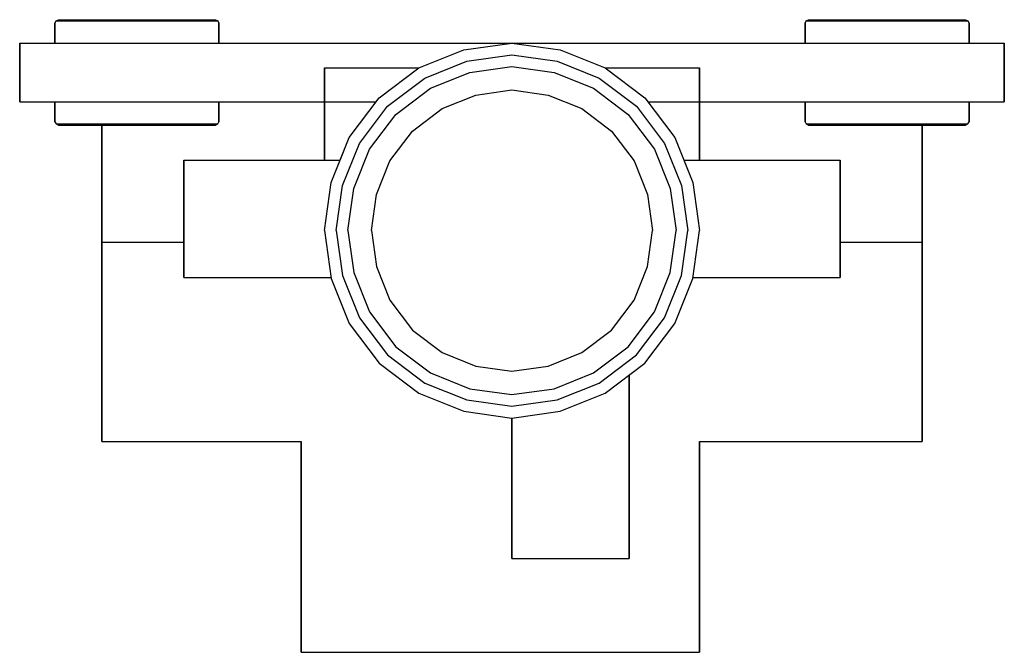
# Model space of a CAD drawing. Extents: x 19 to 103, y 124 to 178.
import ezdxf

# ---------------------------------------------------------------- set-up
doc = ezdxf.new("R2010")
doc.units = 0
doc.header["$MEASUREMENT"] = 0
doc.layers.get('0').update_dxf_attribs({"linetype": 'CONTINUOUS'})

msp = doc.modelspace()

# ---------------------------------------------------------------- linework, layer by layer
for p, q in [((22, 177.7115), (22.10294, 177.9038)), ((22, 176), (22, 177.7115)), ((22, 177.7115), (22, 176)), ((22.10294, 177.9038), (22.30882, 178)), ((22.10294, 177.9038), (22.35, 177.9038)), ((22.30882, 178), (22.55588, 178)), ((22.35, 177.9038), (23.02941, 177.9038)), ((22.55588, 178), (23.21471, 178)), ((23.02941, 177.9038), (24.12059, 177.9038)), ((23.21471, 178), (24.26471, 178)), ((24.12059, 177.9038), (25.56176, 177.9038)), ((24.26471, 178), (25.66471, 178)), ((25.56176, 177.9038), (27.22941, 177.9038)), ((25.66471, 178), (27.27059, 178)), ((27.22941, 177.9038), (29, 177.9038)), ((27.27059, 178), (29, 178)), ((29, 178), (30.7294, 178)), ((29, 177.9038), (30.7706, 177.9038)), ((30.7294, 178), (32.3353, 178)), ((30.7706, 177.9038), (32.4382, 177.9038)), ((32.3353, 178), (33.7353, 178)), ((32.4382, 177.9038), (33.8794, 177.9038)), ((33.7353, 178), (34.7853, 178)), ((33.8794, 177.9038), (34.9706, 177.9038)), ((34.7853, 178), (35.4441, 178)), ((34.9706, 177.9038), (35.65, 177.9038)), ((35.4441, 178), (35.6912, 178)), ((35.65, 177.9038), (35.8971, 177.9038)), ((35.6912, 178), (35.8971, 177.9038)), ((35.8971, 177.9038), (36, 177.7115)), ((36, 176), (36, 177.7115)), ((36, 177.7115), (36, 176)), ((86, 177.7115), (86.1029, 177.9038)), ((86, 176), (86, 177.7115)), ((86, 177.7115), (86, 176)), ((86.1029, 177.9038), (86.3088, 178)), ((86.1029, 177.9038), (86.35, 177.9038)), ((86.3088, 178), (86.5559, 178)), ((86.35, 177.9038), (87.0294, 177.9038)), ((86.5559, 178), (87.2147, 178)), ((87.0294, 177.9038), (88.1206, 177.9038)), ((87.2147, 178), (88.2647, 178)), ((88.1206, 177.9038), (89.5618, 177.9038)), ((88.2647, 178), (89.6647, 178)), ((89.5618, 177.9038), (91.2294, 177.9038)), ((89.6647, 178), (91.2706, 178)), ((91.2294, 177.9038), (93, 177.9038)), ((91.2706, 178), (93, 178)), ((93, 178), (94.7294, 178)), ((93, 177.9038), (94.7706, 177.9038)), ((94.7294, 178), (96.3353, 178)), ((94.7706, 177.9038), (96.4382, 177.9038)), ((96.3353, 178), (97.7353, 178)), ((96.4382, 177.9038), (97.8794, 177.9038)), ((97.7353, 178), (98.7853, 178)), ((97.8794, 177.9038), (98.9706, 177.9038)), ((98.7853, 178), (99.4441, 178)), ((98.9706, 177.9038), (99.65, 177.9038)), ((99.4441, 178), (99.6912, 178)), ((99.65, 177.9038), (99.8971, 177.9038)), ((99.6912, 178), (99.8971, 177.9038)), ((99.8971, 177.9038), (100, 177.7115)), ((100, 176), (100, 177.7115)), ((100, 177.7115), (100, 176)), ((19, 176), (19, 171)), ((19, 176), (19.36, 176)), ((19, 176), (19, 171)), ((19, 171), (19, 176)), ((19, 171), (19, 176)), ((19.36, 176), (20.32, 176)), ((20.32, 176), (21.92, 176)), ((21.92, 176), (24.04, 176)), ((24.04, 176), (26.44, 176)), ((26.44, 176), (29, 176)), ((29, 176), (61, 176)), ((29, 176), (61, 176)), ((56.904, 175.424), (61, 176)), ((61, 176), (93, 176)), ((61, 176), (65.096, 175.424)), ((93, 176), (95.56, 176)), ((95.56, 176), (97.96, 176)), ((97.96, 176), (100.08, 176)), ((100.08, 176), (101.68, 176)), ((101.68, 176), (102.64, 176)), ((102.64, 176), (103, 176)), ((103, 171), (103, 176)), ((103, 176), (103, 171)), ((53.064, 173.888), (56.904, 175.424)), ((57.16, 174.46), (61, 175)), ((61, 175), (64.84, 174.46)), ((65.096, 175.424), (68.936, 173.888)), ((45, 166), (45, 173.888)), ((45, 173.888), (45, 166)), ((45, 173.888), (53.064, 173.888)), ((49.672, 171.328), (53.064, 173.888)), ((53.56, 173.02), (57.16, 174.46)), ((57.416, 173.496), (61, 174)), ((61, 174), (64.584, 173.496)), ((64.84, 174.46), (68.44, 173.02)), ((68.936, 173.888), (77, 173.888)), ((68.936, 173.888), (72.328, 171.328)), ((77, 173.888), (77, 166)), ((77, 166), (77, 173.888)), ((54.056, 172.152), (57.416, 173.496)), ((64.584, 173.496), (67.944, 172.152)), ((50.38, 170.62), (53.56, 173.02)), ((68.44, 173.02), (71.62, 170.62)), ((51.088, 169.912), (54.056, 172.152)), ((55.048, 170.416), (57.928, 171.568)), ((57.928, 171.568), (61, 172)), ((61, 172), (64.072, 171.568)), ((64.072, 171.568), (66.952, 170.416)), ((67.944, 172.152), (70.912, 169.912)), ((19, 171), (19.36, 171)), ((19.36, 171), (20.32, 171)), ((19.36, 171), (22, 171)), ((20.32, 171), (21.92, 171)), ((21.92, 171), (22, 171)), ((21.92, 171), (24.04, 171)), ((22, 171), (22, 169.2885)), ((22, 171), (22.24706, 171)), ((22, 169.2885), (22, 171)), ((22.24706, 171), (22.94706, 171)), ((22.94706, 171), (24.05882, 171)), ((24.04, 171), (26.44, 171)), ((24.05882, 171), (25.52059, 171)), ((25.52059, 171), (27.20882, 171)), ((26.44, 171), (29, 171)), ((27.20882, 171), (29, 171)), ((29, 171), (49.42445, 171)), ((29, 171), (30.7912, 171)), ((29, 171), (49.42445, 171)), ((30.7912, 171), (32.4794, 171)), ((32.4794, 171), (33.9412, 171)), ((33.9412, 171), (35.0529, 171)), ((35.0529, 171), (35.7529, 171)), ((35.7529, 171), (36, 171)), ((36, 169.2885), (36, 171)), ((36, 171), (45, 171)), ((36, 171), (36, 169.2885)), ((47.112, 167.936), (49.672, 171.328)), ((47.98, 167.44), (50.38, 170.62)), ((71.62, 170.62), (74.02, 167.44)), ((72.328, 171.328), (74.888, 167.936)), ((72.57555, 171), (93, 171)), ((77, 171), (86, 171)), ((86, 169.2885), (86, 171)), ((86, 171), (86, 169.2885)), ((86, 171), (86.2471, 171)), ((86.2471, 171), (86.9471, 171)), ((86.9471, 171), (88.0588, 171)), ((88.0588, 171), (89.5206, 171)), ((89.5206, 171), (91.2088, 171)), ((91.2088, 171), (93, 171)), ((93, 171), (95.56, 171)), ((93, 171), (94.7912, 171)), ((94.7912, 171), (96.4794, 171)), ((95.56, 171), (97.96, 171)), ((96.4794, 171), (97.9412, 171)), ((97.9412, 171), (99.0529, 171)), ((97.96, 171), (100.08, 171)), ((99.0529, 171), (99.7529, 171)), ((99.7529, 171), (100, 171)), ((100, 169.2885), (100, 171)), ((100, 171), (102.64, 171)), ((100, 171), (100.08, 171)), ((100, 171), (100, 169.2885)), ((100.08, 171), (101.68, 171)), ((101.68, 171), (102.64, 171)), ((102.64, 171), (103, 171)), ((48.848, 166.944), (51.088, 169.912)), ((52.504, 168.496), (55.048, 170.416)), ((66.952, 170.416), (69.496, 168.496)), ((70.912, 169.912), (73.152, 166.944)), ((22, 169.2885), (22.10294, 169.0962)), ((22.10294, 169.0962), (22.30882, 169)), ((22.10294, 169.0962), (22.35, 169.0962)), ((22.10294, 169.0962), (22.30882, 169)), ((22.30882, 169), (22.55588, 169)), ((22.30882, 169), (22.55588, 169)), ((22.35, 169.0962), (23.02941, 169.0962)), ((22.55588, 169), (23.21471, 169)), ((22.55588, 169), (23.21471, 169)), ((23.02941, 169.0962), (24.12059, 169.0962)), ((23.21471, 169), (24.26471, 169)), ((23.21471, 169), (24.26471, 169)), ((24.12059, 169.0962), (25.56176, 169.0962)), ((24.26471, 169), (25.66471, 169)), ((24.26471, 169), (25.66471, 169)), ((25.56176, 169.0962), (27.22941, 169.0962)), ((25.66471, 169), (26, 169)), ((25.66471, 169), (27.27059, 169)), ((26, 166.2274), (26, 169)), ((26, 169), (26, 166.2274)), ((26, 169), (26, 167.432)), ((26, 169), (26, 159)), ((26, 167.432), (26, 169)), ((26, 159), (26, 169)), ((27.22941, 169.0962), (29, 169.0962)), ((27.27059, 169), (29, 169)), ((29, 169.0962), (30.7706, 169.0962)), ((29, 169), (30.7294, 169)), ((30.7294, 169), (32.3353, 169)), ((30.7706, 169.0962), (32.4382, 169.0962)), ((32.3353, 169), (33.7353, 169)), ((32.4382, 169.0962), (33.8794, 169.0962)), ((33.7353, 169), (34.7853, 169)), ((33.8794, 169.0962), (34.9706, 169.0962)), ((34.7853, 169), (35.4441, 169)), ((34.9706, 169.0962), (35.65, 169.0962)), ((35.4441, 169), (35.6912, 169)), ((35.65, 169.0962), (35.8971, 169.0962)), ((35.6912, 169), (35.8971, 169.0962)), ((35.8971, 169.0962), (36, 169.2885)), ((86, 169.2885), (86.1029, 169.0962)), ((86.1029, 169.0962), (86.3088, 169)), ((86.1029, 169.0962), (86.35, 169.0962)), ((86.3088, 169), (86.5559, 169)), ((86.35, 169.0962), (87.0294, 169.0962)), ((86.5559, 169), (87.2147, 169)), ((87.0294, 169.0962), (88.1206, 169.0962)), ((87.2147, 169), (88.2647, 169)), ((88.1206, 169.0962), (89.5618, 169.0962)), ((88.2647, 169), (89.6647, 169)), ((89.5618, 169.0962), (91.2294, 169.0962)), ((89.6647, 169), (91.2706, 169)), ((91.2294, 169.0962), (93, 169.0962)), ((91.2706, 169), (93, 169)), ((93, 169.0962), (94.7706, 169.0962)), ((93, 169), (94.7294, 169)), ((94.7294, 169), (96.3353, 169)), ((94.7706, 169.0962), (96.4382, 169.0962)), ((96, 159), (96, 169)), ((96, 169), (96.3353, 169)), ((96, 169), (96, 159)), ((96.3353, 169), (97.7353, 169)), ((96.3353, 169), (97.7353, 169)), ((96.4382, 169.0962), (97.8794, 169.0962)), ((97.7353, 169), (98.7853, 169)), ((97.7353, 169), (98.7853, 169)), ((97.8794, 169.0962), (98.9706, 169.0962)), ((98.7853, 169), (99.4441, 169)), ((98.7853, 169), (99.4441, 169)), ((98.9706, 169.0962), (99.65, 169.0962)), ((99.4441, 169), (99.6912, 169)), ((99.4441, 169), (99.6912, 169)), ((99.65, 169.0962), (99.8971, 169.0962)), ((99.6912, 169), (99.8971, 169.0962)), ((99.6912, 169), (99.8971, 169.0962)), ((99.8971, 169.0962), (100, 169.2885)), ((50.584, 165.952), (52.504, 168.496)), ((69.496, 168.496), (71.416, 165.952)), ((26, 167.432), (26, 163.352)), ((26, 163.352), (26, 167.432)), ((45.576, 164.096), (47.112, 167.936)), ((46.3376, 166), (47.112, 167.936)), ((46.54, 163.84), (47.98, 167.44)), ((74.02, 167.44), (75.46, 163.84)), ((74.888, 167.936), (76.424, 164.096)), ((47.504, 163.584), (48.848, 166.944)), ((73.152, 166.944), (74.496, 163.584)), ((26, 166.2274), (26, 162.7303)), ((26, 162.7303), (26, 166.2274)), ((33, 156), (33, 166)), ((33, 166), (33.216, 166)), ((33, 166), (33, 156)), ((33.216, 166), (33.792, 166)), ((33.792, 166), (34.752, 166)), ((34.752, 166), (36.024, 166)), ((36.024, 166), (37.464, 166)), ((37.464, 166), (39, 166)), ((39, 166), (40.536, 166)), ((40.536, 166), (41.976, 166)), ((41.976, 166), (43.3312, 166)), ((43.3312, 166), (45, 166)), ((45, 166), (46.3376, 166)), ((49.432, 163.072), (50.584, 165.952)), ((71.416, 165.952), (72.568, 163.072)), ((75.6624, 166), (77, 166)), ((77, 166), (78.6688, 166)), ((78.6688, 166), (80.024, 166)), ((80.024, 166), (81.464, 166)), ((81.464, 166), (83, 166)), ((83, 166), (84.536, 166)), ((84.536, 166), (85.976, 166)), ((85.976, 166), (87.248, 166)), ((87.248, 166), (88.208, 166)), ((88.208, 166), (88.784, 166)), ((88.784, 166), (89, 166)), ((89, 156), (89, 166)), ((89, 166), (89, 156)), ((45, 160), (45.576, 164.096)), ((46, 160), (46.54, 163.84)), ((75.46, 163.84), (76, 160)), ((76.424, 164.096), (77, 160)), ((26, 163.352), (26, 159)), ((26, 159), (26, 163.352)), ((47, 160), (47.504, 163.584)), ((49, 160), (49.432, 163.072)), ((72.568, 163.072), (73, 160)), ((74.496, 163.584), (75, 160)), ((26, 162.7303), (26, 159)), ((26, 159), (26, 162.7303)), ((45, 160), (45.576, 155.904)), ((46, 160), (46.54, 156.16)), ((47, 160), (47.504, 156.416)), ((49, 160), (49.432, 156.928)), ((72.568, 156.928), (73, 160)), ((74.496, 156.416), (75, 160)), ((75.46, 156.16), (76, 160)), ((76.424, 155.904), (77, 160)), ((26, 155.2697), (26, 159)), ((26, 154.648), (26, 159)), ((26, 159), (26, 154.648)), ((26, 159), (26, 155.2697)), ((26, 159), (33, 159)), ((89, 159), (96, 159)), ((96, 154.648), (96, 159)), ((96, 159), (96, 154.648)), ((47.504, 156.416), (48.848, 153.056)), ((49.432, 156.928), (50.584, 154.048)), ((71.416, 154.048), (72.568, 156.928)), ((73.152, 153.056), (74.496, 156.416)), ((33, 156), (33.216, 156)), ((33.216, 156), (33.792, 156)), ((33.792, 156), (34.752, 156)), ((34.752, 156), (36.024, 156)), ((36.024, 156), (45.5625, 156)), ((36.024, 156), (37.464, 156)), ((37.464, 156), (39, 156)), ((39, 156), (40.536, 156)), ((40.536, 156), (41.976, 156)), ((41.976, 156), (43.3966, 156)), ((43.3966, 156), (45, 156)), ((45, 156), (45.5625, 156)), ((45.576, 155.904), (47.112, 152.064)), ((46.54, 156.16), (47.98, 152.56)), ((74.02, 152.56), (75.46, 156.16)), ((74.888, 152.064), (76.424, 155.904)), ((76.4375, 156), (77, 156)), ((76.4375, 156), (85.976, 156)), ((77, 156), (78.6034, 156)), ((78.6034, 156), (80.024, 156)), ((80.024, 156), (81.464, 156)), ((81.464, 156), (83, 156)), ((83, 156), (84.536, 156)), ((84.536, 156), (85.976, 156)), ((85.976, 156), (87.248, 156)), ((87.248, 156), (88.208, 156)), ((88.208, 156), (88.784, 156)), ((88.784, 156), (89, 156)), ((26, 151.7726), (26, 155.2697)), ((26, 155.2697), (26, 151.7726)), ((26, 150.568), (26, 154.648)), ((26, 154.648), (26, 150.568)), ((96, 150.568), (96, 154.648)), ((96, 154.648), (96, 150.568)), ((50.584, 154.048), (52.504, 151.504)), ((69.496, 151.504), (71.416, 154.048)), ((48.848, 153.056), (51.088, 150.088)), ((70.912, 150.088), (73.152, 153.056)), ((47.112, 152.064), (49.672, 148.672)), ((47.98, 152.56), (50.38, 149.38)), ((71.62, 149.38), (74.02, 152.56)), ((72.328, 148.672), (74.888, 152.064)), ((26, 148.6834), (26, 151.7726)), ((26, 151.7726), (26, 148.6834)), ((52.504, 151.504), (55.048, 149.584)), ((66.952, 149.584), (69.496, 151.504)), ((26, 146.964), (26, 150.568)), ((26, 150.568), (26, 146.964)), ((96, 146.964), (96, 150.568)), ((96, 150.568), (96, 146.964)), ((51.088, 150.088), (54.056, 147.848)), ((55.048, 149.584), (57.928, 148.432)), ((64.072, 148.432), (66.952, 149.584)), ((67.944, 147.848), (70.912, 150.088)), ((26, 146.352), (26, 148.6834)), ((26, 148.6834), (26, 146.352)), ((50.38, 149.38), (53.56, 146.98)), ((68.44, 146.98), (71.62, 149.38)), ((49.672, 148.672), (53.064, 146.112)), ((54.056, 147.848), (57.416, 146.504)), ((57.928, 148.432), (61, 148)), ((61, 148), (64.072, 148.432)), ((64.584, 146.504), (67.944, 147.848)), ((68.936, 146.112), (72.328, 148.672)), ((71, 132), (71, 147.66974)), ((71, 147.66974), (71, 132)), ((26, 144.244), (26, 146.964)), ((26, 146.964), (26, 144.244)), ((26, 144.9531), (26, 146.352)), ((26, 146.352), (26, 144.9531)), ((53.56, 146.98), (57.16, 145.54)), ((57.416, 146.504), (61, 146)), ((61, 146), (64.584, 146.504)), ((64.84, 145.54), (68.44, 146.98)), ((96, 144.244), (96, 146.964)), ((96, 146.964), (96, 144.244)), ((53.064, 146.112), (56.904, 144.576)), ((57.16, 145.54), (61, 145)), ((61, 145), (64.84, 145.54)), ((65.096, 144.576), (68.936, 146.112)), ((26, 144.4286), (26, 144.9531)), ((26, 144.9531), (26, 144.4286)), ((56.904, 144.576), (61, 144)), ((61, 144), (65.096, 144.576)), ((26, 142.612), (26, 144.244)), ((26, 144.244), (26, 142.612)), ((61, 132), (61, 144)), ((61, 144), (61, 132)), ((96, 142.612), (96, 144.244)), ((96, 144.244), (96, 142.612)), ((26, 142), (26, 142.612)), ((26, 142.612), (26, 142)), ((26, 142), (43, 142)), ((43, 124), (43, 142)), ((43, 142), (43, 124)), ((77, 124), (77, 142)), ((77, 142), (77, 124)), ((77, 142), (96, 142)), ((96, 142), (96, 142.612)), ((96, 142.612), (96, 142)), ((61, 132), (71, 132)), ((43, 124), (43.612, 124)), ((43.612, 124), (45.244, 124)), ((44, 124), (44.576, 124)), ((44.576, 124), (46.112, 124)), ((45.244, 124), (47.964, 124)), ((45.4286, 124), (45.9531, 124)), ((45.9531, 124), (47.352, 124)), ((46.112, 124), (48.672, 124)), ((47.352, 124), (49.6834, 124)), ((47.964, 124), (51.568, 124)), ((48.672, 124), (52.064, 124)), ((49.6834, 124), (52.7726, 124)), ((51.568, 124), (55.648, 124)), ((52.064, 124), (55.904, 124)), ((52.7726, 124), (56.2697, 124)), ((55.648, 124), (60, 124)), ((55.904, 124), (60, 124)), ((56.2697, 124), (60, 124)), ((60, 124), (64.352, 124)), ((60, 124), (63.7303, 124)), ((60, 124), (64.096, 124)), ((63.7303, 124), (67.2274, 124)), ((64.096, 124), (67.936, 124)), ((64.352, 124), (68.432, 124)), ((67.2274, 124), (70.3166, 124)), ((67.936, 124), (71.328, 124)), ((68.432, 124), (72.036, 124)), ((70.3166, 124), (72.648, 124)), ((71.328, 124), (73.888, 124)), ((72.036, 124), (74.756, 124)), ((72.648, 124), (74.0469, 124)), ((73.888, 124), (75.424, 124)), ((74.0469, 124), (74.5714, 124)), ((74.756, 124), (76.388, 124)), ((75.424, 124), (76, 124)), ((76.388, 124), (77, 124))]:
    msp.add_line(p, q)

doc.saveas('drawing.dxf')
